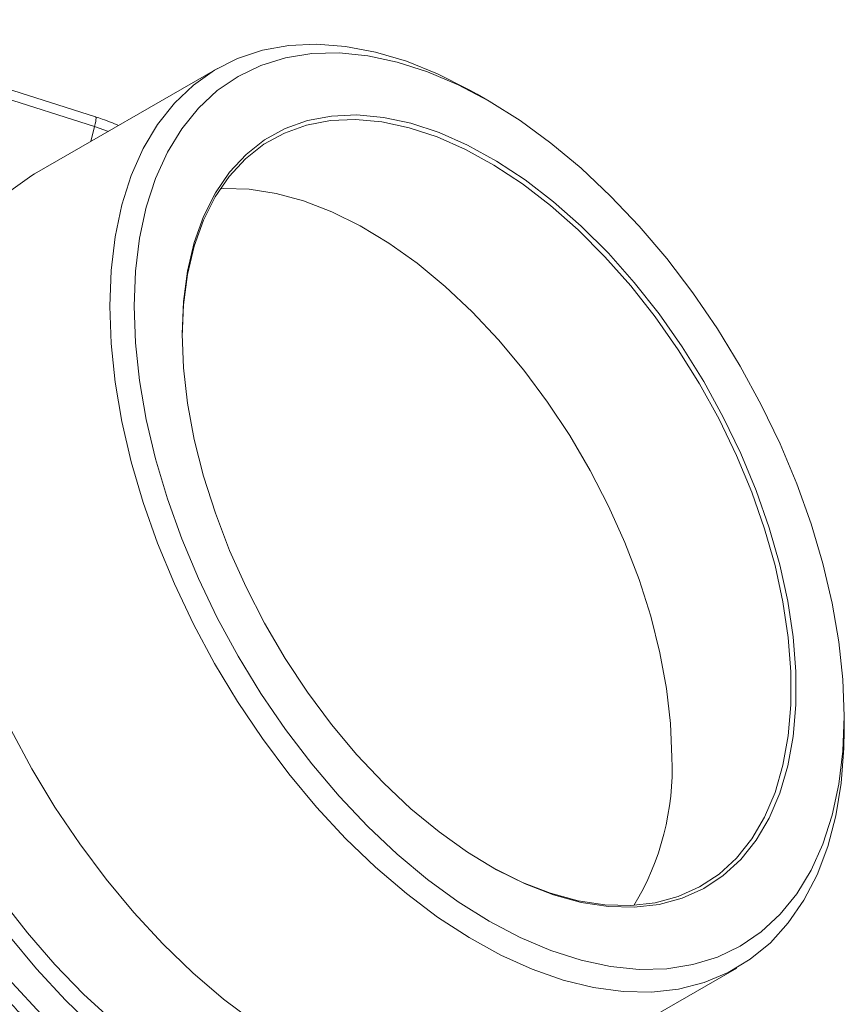
# Model space of a CAD drawing. Units: millimetres. Extents: x 0 to 25546, y 0 to 9489.
# Drawn here: x 1273 to 1320, y 597 to 654 of the extents above; entities that cross this region are included whole.
import ezdxf

# ---------------------------------------------------------------- set-up
doc = ezdxf.new("R2010")
doc.units = ezdxf.units.MM
doc.header["$LTSCALE"] = 5
doc.linetypes.add('SLD-Solid', pattern=[0])

msp = doc.modelspace()

# ---------------------------------------------------------------- linework, layer by layer
at = {"color": 7, "linetype": 'SLD-Solid', "lineweight": 15}
for p, q in [((1276.955, 648.791), (1259.273, 654.432)), ((1276.897, 648.226), (1259.215, 653.867)), ((1284.021, 651.601), (1273.415, 645.478)), ((1299.805, 649.698), (1299.098, 650.106)), ((1320.414, 613.182), (1320.414, 613.999)), ((1303.562, 593.255), (1314.169, 599.378))]:
    msp.add_line(p, q, dxfattribs=at)
at = {"color": 8, "linetype": 'SLD-Solid', "lineweight": 15}
for p in [(1276.682, 647.364), (1277.695, 647.949)]:
    msp.add_line(p, (1276.897, 648.226), dxfattribs=at)
at = {"color": 7, "linetype": 'SLD-Solid', "lineweight": 15, "flags": 128}
for points in [[(1277.776, 637.797), (1277.855, 639.868), (1278.091, 641.832), (1278.482, 643.676), (1279.027, 645.384), (1279.72, 646.946), (1280.556, 648.348), (1281.529, 649.582), (1282.633, 650.636), (1283.859, 651.505), (1285.197, 652.181), (1286.638, 652.66), (1288.172, 652.937), (1289.786, 653.012), (1291.469, 652.882), (1293.209, 652.55), (1294.992, 652.017), (1296.806, 651.288), (1298.636, 650.368), (1299.098, 650.106)], [(1279.19, 637.797), (1279.268, 635.677), (1279.503, 633.483), (1279.892, 631.231), (1280.433, 628.939), (1281.121, 626.623), (1281.951, 624.302), (1282.918, 621.993), (1284.012, 619.714), (1285.227, 617.481), (1286.553, 615.313), (1287.979, 613.225), (1289.496, 611.234), (1291.091, 609.355), (1292.752, 607.601), (1294.467, 605.987), (1296.223, 604.524), (1298.006, 603.223), (1299.802, 602.096), (1301.598, 601.149), (1303.381, 600.391), (1305.137, 599.827), (1306.852, 599.461), (1308.513, 599.297), (1310.108, 599.335), (1311.625, 599.575), (1313.051, 600.016), (1314.377, 600.653), (1315.592, 601.483), (1316.686, 602.498), (1317.653, 603.692), (1318.483, 605.054), (1319.171, 606.576), (1319.712, 608.244), (1320.101, 610.046), (1320.336, 611.97), (1320.414, 613.999), (1320.336, 616.119), (1320.101, 618.313), (1319.712, 620.565), (1319.171, 622.857), (1318.483, 625.173), (1317.653, 627.494), (1316.686, 629.803), (1315.592, 632.082), (1314.377, 634.315), (1313.051, 636.483), (1311.625, 638.57), (1310.108, 640.562), (1308.513, 642.441), (1306.852, 644.195), (1305.137, 645.809), (1303.381, 647.272), (1301.598, 648.572), (1299.802, 649.7), (1298.006, 650.647), (1296.223, 651.405), (1294.467, 651.969), (1292.752, 652.334), (1291.091, 652.499), (1289.496, 652.461), (1287.979, 652.221), (1286.553, 651.78), (1285.227, 651.143), (1284.012, 650.313), (1282.918, 649.298), (1281.951, 648.104), (1281.121, 646.741), (1280.433, 645.22), (1279.892, 643.552), (1279.503, 641.75), (1279.268, 639.826), (1279.19, 637.797)], [(1281.983, 636.185), (1282.061, 638.066), (1282.295, 639.841), (1282.683, 641.493), (1283.222, 643.008), (1283.906, 644.373), (1284.73, 645.576), (1285.686, 646.605), (1286.767, 647.452), (1287.962, 648.111), (1289.261, 648.573), (1290.652, 648.837), (1292.124, 648.899), (1293.664, 648.759), (1295.257, 648.418), (1296.891, 647.879), (1298.55, 647.147), (1300.22, 646.228), (1301.886, 645.13), (1303.534, 643.864), (1305.149, 642.44), (1306.717, 640.87), (1308.225, 639.168), (1309.658, 637.35), (1311.005, 635.432), (1312.253, 633.429), (1313.392, 631.361), (1314.412, 629.244), (1315.303, 627.098), (1316.058, 624.942), (1316.67, 622.794), (1317.134, 620.673), (1317.445, 618.598), (1317.602, 616.587), (1317.602, 614.658), (1317.445, 612.828), (1317.134, 611.113), (1316.67, 609.527), (1316.058, 608.086), (1315.303, 606.801), (1314.412, 605.683), (1313.392, 604.744), (1312.253, 603.99), (1311.005, 603.429), (1309.658, 603.066), (1308.225, 602.903), (1306.717, 602.942), (1305.149, 603.183), (1303.534, 603.623), (1301.886, 604.259), (1300.22, 605.086), (1298.55, 606.095), (1296.891, 607.278), (1295.257, 608.625), (1293.664, 610.124), (1292.124, 611.761), (1290.652, 613.523), (1289.261, 615.393), (1287.962, 617.356), (1286.767, 619.394), (1285.686, 621.488), (1284.73, 623.622), (1283.906, 625.776), (1283.222, 627.93), (1282.683, 630.067), (1282.295, 632.168), (1282.061, 634.213), (1281.983, 636.185)], [(1299.658, 605.404), (1300.075, 605.169), (1301.728, 604.349), (1303.363, 603.718), (1304.965, 603.281), (1306.521, 603.042), (1308.017, 603.003), (1309.439, 603.165), (1310.775, 603.526), (1312.013, 604.083), (1313.143, 604.83), (1314.154, 605.762), (1315.039, 606.871), (1315.787, 608.145), (1316.395, 609.575), (1316.855, 611.148), (1317.164, 612.85), (1317.319, 614.666), (1317.319, 616.579), (1317.164, 618.574), (1316.855, 620.633), (1316.395, 622.737), (1315.787, 624.868), (1315.039, 627.007), (1314.154, 629.136), (1313.143, 631.236), (1312.013, 633.288), (1310.775, 635.275), (1309.439, 637.178), (1308.017, 638.981), (1306.521, 640.669), (1304.965, 642.227), (1303.363, 643.64), (1301.728, 644.896), (1300.075, 645.985), (1298.418, 646.897), (1296.772, 647.623), (1295.152, 648.158), (1293.571, 648.496), (1292.044, 648.635), (1290.584, 648.573), (1289.203, 648.312), (1287.914, 647.853), (1286.729, 647.2), (1285.657, 646.359), (1284.708, 645.338), (1283.891, 644.145), (1283.212, 642.791), (1282.678, 641.288), (1282.293, 639.649), (1282.061, 637.888), (1281.983, 636.021), (1281.983, 636.021)], [(1267.169, 631.674), (1267.248, 633.745), (1267.484, 635.709), (1267.876, 637.553), (1268.42, 639.261), (1269.113, 640.823), (1269.949, 642.225), (1270.923, 643.458), (1272.026, 644.513), (1273.252, 645.382), (1273.415, 645.478)], [(1310.409, 611.611), (1310.331, 613.567), (1310.099, 615.596), (1309.714, 617.68), (1309.179, 619.8), (1308.501, 621.937), (1307.683, 624.074), (1306.735, 626.19), (1305.663, 628.269), (1304.477, 630.29), (1303.189, 632.237), (1301.808, 634.093), (1300.348, 635.84), (1298.82, 637.465), (1297.239, 638.952), (1295.619, 640.288), (1293.973, 641.462), (1292.317, 642.463), (1290.663, 643.283), (1289.029, 643.914), (1287.426, 644.351), (1285.87, 644.59), (1284.375, 644.629), (1284.186, 644.619)], [(1320.414, 613.182), (1320.394, 612.135), (1320.237, 610.115), (1319.923, 608.21), (1319.454, 606.432), (1318.835, 604.795), (1318.07, 603.312), (1317.164, 601.993), (1316.124, 600.848), (1314.959, 599.885), (1313.676, 599.112), (1312.285, 598.534), (1310.796, 598.156), (1309.221, 597.98), (1307.57, 598.007), (1305.857, 598.239), (1304.094, 598.672), (1302.294, 599.303), (1300.47, 600.128), (1298.636, 601.142), (1296.806, 602.335), (1294.992, 603.7), (1293.209, 605.226), (1291.469, 606.902), (1289.786, 608.716), (1288.172, 610.654), (1286.638, 612.702), (1285.197, 614.844), (1283.859, 617.066), (1282.633, 619.349), (1281.529, 621.679), (1280.556, 624.036), (1279.72, 626.404), (1279.027, 628.766), (1278.482, 631.103), (1278.091, 633.398), (1277.855, 635.635), (1277.776, 637.797), (1277.776, 637.797)], [(1303.562, 593.255), (1303.069, 592.989), (1301.678, 592.411), (1300.189, 592.032), (1298.614, 591.857), (1296.964, 591.884), (1295.251, 592.115), (1293.487, 592.548), (1291.687, 593.18), (1289.864, 594.005), (1288.03, 595.018), (1286.199, 596.212), (1284.385, 597.577), (1282.602, 599.103), (1280.862, 600.779), (1279.179, 602.593), (1277.565, 604.531), (1276.031, 606.579), (1274.59, 608.721), (1273.252, 610.943), (1272.026, 613.226), (1270.923, 615.556), (1269.949, 617.913), (1269.113, 620.281), (1268.42, 622.642), (1267.876, 624.98), (1267.484, 627.275), (1267.248, 629.512), (1267.169, 631.674)], [(1300.466, 592.086), (1299.861, 591.459), (1298.695, 590.496), (1297.412, 589.723), (1296.021, 589.145), (1294.532, 588.767), (1292.957, 588.591), (1291.307, 588.619), (1289.594, 588.85), (1287.831, 589.283), (1286.031, 589.914), (1284.207, 590.74), (1282.373, 591.753), (1280.542, 592.946), (1278.729, 594.311), (1276.945, 595.837), (1275.206, 597.514), (1273.522, 599.327), (1271.908, 601.265), (1270.375, 603.313), (1268.933, 605.456), (1267.595, 607.677), (1266.37, 609.961), (1265.266, 612.29), (1264.292, 614.647), (1263.456, 617.015), (1262.763, 619.377), (1262.219, 621.714), (1261.827, 624.01), (1261.591, 626.247), (1261.512, 628.408)], [(1297.105, 591.375), (1296.295, 590.958), (1294.913, 590.45), (1293.437, 590.142), (1291.877, 590.038), (1290.246, 590.138), (1288.558, 590.441), (1286.825, 590.944), (1285.06, 591.645), (1283.278, 592.537), (1281.493, 593.613), (1279.717, 594.865), (1277.967, 596.284), (1276.254, 597.858), (1274.593, 599.574), (1272.996, 601.42), (1271.477, 603.381), (1270.046, 605.441), (1268.715, 607.585), (1267.495, 609.795), (1266.395, 612.055), (1265.423, 614.346), (1264.588, 616.651), (1263.895, 618.952), (1263.351, 621.23), (1262.959, 623.469), (1262.723, 625.649), (1262.644, 627.755)]]:
    msp.add_lwpolyline(points, dxfattribs=at)
at = {"color": 8, "linetype": 'SLD-Solid', "lineweight": 15, "flags": 128}
for points in [[(1276.897, 648.226), (1276.933, 648.378), (1276.959, 648.512), (1276.974, 648.624), (1276.979, 648.709), (1276.973, 648.765), (1276.956, 648.79), (1276.955, 648.791)], [(1296.491, 589.173), (1295.998, 588.907), (1294.607, 588.329), (1293.118, 587.95), (1291.543, 587.775), (1289.893, 587.802), (1288.18, 588.033), (1286.416, 588.466), (1284.616, 589.098), (1282.792, 589.923), (1280.959, 590.936), (1279.128, 592.13), (1277.314, 593.495), (1275.531, 595.021), (1273.791, 596.697), (1272.108, 598.511), (1270.494, 600.449), (1268.96, 602.497), (1267.519, 604.639), (1266.181, 606.861), (1264.955, 609.144), (1263.852, 611.474), (1262.878, 613.831), (1262.042, 616.199), (1261.349, 618.56), (1260.805, 620.898), (1260.413, 623.193), (1260.177, 625.43), (1260.098, 627.592)]]:
    msp.add_lwpolyline(points, dxfattribs=at)
at = {"color": 7, "linetype": 'SLD-Solid', "lineweight": 15}
msp.add_arc((1295.05, 610.966), 15.372, 328.8456, 2.4041, dxfattribs=at)
for points, knots in [([(1278.289, 648.292), (1277.978, 648.42), (1277.546, 648.598), (1277.084, 648.748), (1276.955, 648.791)], [0, 0, 0, 0, 0.719488, 1, 1, 1, 1]), ([(1280.792, 590.137), (1279.846, 590.724), (1277.711, 592.048), (1275.012, 594.306), (1272.737, 596.544), (1270.538, 598.963), (1268.474, 601.621), (1266.595, 604.454), (1264.85, 607.386), (1263.324, 610.44), (1262.043, 613.537), (1260.937, 616.655), (1260.108, 619.769), (1259.568, 622.799), (1259.228, 625.755), (1259.211, 628.576), (1259.497, 631.187), (1259.991, 633.631), (1260.763, 635.814), (1261.792, 637.69), (1262.708, 638.95), (1263.765, 640.035), (1264.97, 640.942), (1266.227, 641.645), (1267.13, 641.949), (1267.539, 642.086)], [0, 0, 0, 0, 0.053224, 0.120086, 0.154517, 0.188949, 0.255844, 0.290293, 0.324742, 0.391626, 0.426057, 0.460488, 0.527683, 0.562285, 0.596885, 0.664106, 0.698742, 0.733377, 0.799935, 0.834167, 0.868396, 0.90225, 0.936104, 0.971024, 1, 1, 1, 1])]:
    msp.add_open_spline(points, degree=3, knots=knots, dxfattribs=at)
at = {"color": 8, "linetype": 'SLD-Solid', "lineweight": 15}
msp.add_open_spline([(1280.023, 589.883), (1280.023, 589.883), (1278.837, 590.568), (1277.027, 591.773), (1274.662, 593.708), (1272.353, 595.841), (1270.143, 598.253), (1268.089, 600.881), (1266.153, 603.635), (1263.965, 607.292), (1261.802, 611.853), (1260.396, 615.749), (1259.556, 618.837), (1259.066, 621.133), (1258.723, 623.359), (1258.533, 625.527), (1258.511, 627.638), (1258.69, 630.293), (1259.304, 633.342), (1260.35, 635.938), (1261.444, 637.731), (1262.431, 638.903), (1263.226, 639.659), (1263.727, 639.966), (1263.787, 640.002)], degree=3, knots=[0, 0, 0, 0, 0.000001, 0.07275, 0.110218, 0.147684, 0.220176, 0.257518, 0.294861, 0.367097, 0.441402, 0.514231, 0.551732, 0.589234, 0.625714, 0.662191, 0.699776, 0.737364, 0.809366, 0.883326, 0.920104, 0.956872, 0.994916, 1, 1, 1, 1], dxfattribs=at)

doc.saveas('drawing.dxf')
